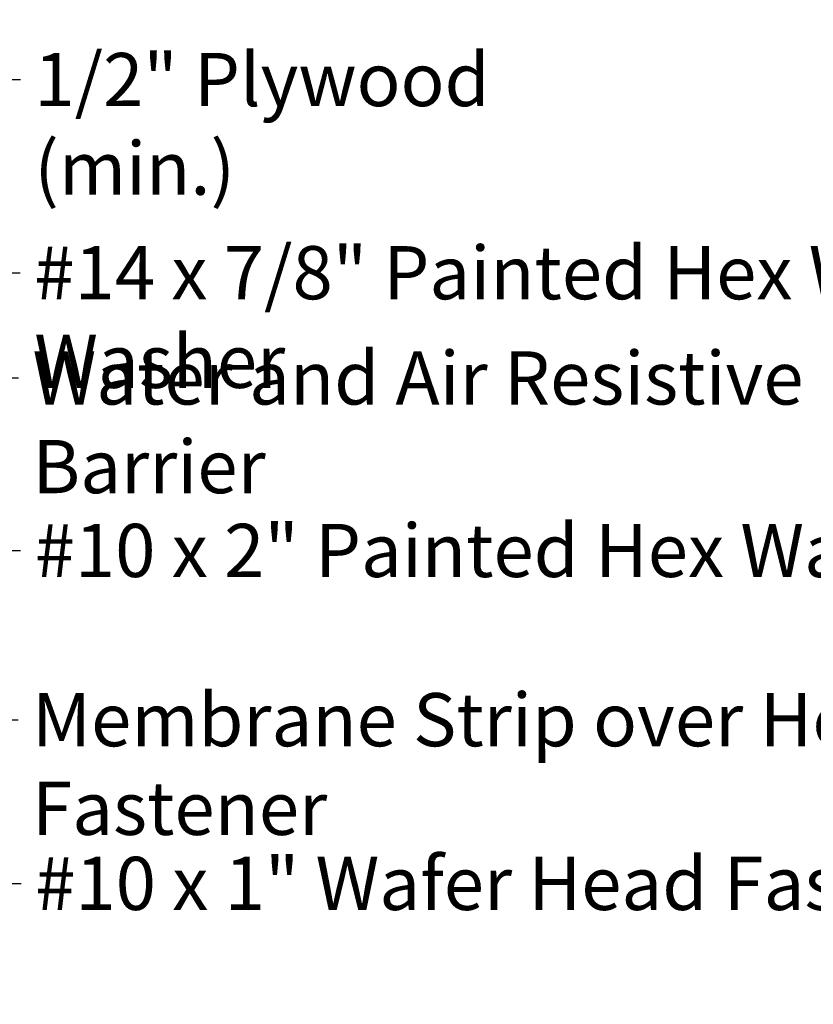
# Model space of a CAD drawing. Units: inches. Extents: x 0.6 to 33.4, y 0.6 to 21.4.
# Drawn here: x 12.5 to 16.1, y 9.3 to 13.8 of the extents above; entities that cross this region are included whole.
import ezdxf

# ---------------------------------------------------------------- set-up
doc = ezdxf.new("R2010")
doc.units = ezdxf.units.IN
doc.header["$LTSCALE"] = 2
doc.header["$MEASUREMENT"] = 0
doc.layers.add('Symbol (ANSI)', color=7, linetype='Continuous', lineweight=25)
doc.styles.add('Note Text (ANSI)', font='tahoma.ttf')
doc.dimstyles.new('Default (ANSI)$7', dxfattribs={"dimscale": 2, "dimtxt": 0.12, "dimasz": 0.098425, "dimexe": 0.125, "dimexo": 0.0625, "dimgap": 0.031496, "dimtad": 0, "dimtih": 1, "dimtoh": 1, "dimrnd": 1e-08, "dimzin": 4, "dimdsep": 46, "dimtxsty": 'Note Text (ANSI)', "dimcen": 0.09, "dimdle": 0.393701, "dimclrd": 256, "dimclre": 256, "dimclrt": 256, "dimadec": 0, "dimazin": 1, "dimtfac": 1, "dimtofl": 0, "dimtmove": 0, "dimatfit": 3, "dimfxl": 1, "dimtolj": 1, "dimtzin": 4, "dimlwd": -1, "dimlwe": -1, "dimarcsym": 0})

msp = doc.modelspace()

# ---------------------------------------------------------------- texts
at = {"layer": 'Symbol (ANSI)', "char_height": 0.24, "attachment_point": 1, "style": 'Note Text (ANSI)'}
for s, insert, width in [('{1/2" Plywood (min.)}', (12.54732, 13.62472), 2.9218152), ('{#14 x 7/8" Painted Hex Washer Head Fastener with Washer }', (12.54692, 12.75326), 8.86483), ('{Water and Air Resistive Barrier }', (12.53901, 12.27826), 4.5679742), ('{#10 x 2" Painted Hex Washer Head Fastener with Washer }', (12.54853, 11.49992), 8.5585091), ('{Membrane Strip over Head Trim and Fastener }', (12.53731, 10.73619), 6.7764019), ('{#10 x 1" Wafer Head Fastener }', (12.55082, 9.99739), 4.5691411)]:
    msp.add_mtext(s, dxfattribs=dict(at, insert=insert, width=width))

# ---------------------------------------------------------------- leaders
at = {"layer": 'Symbol (ANSI)', "annotation_type": 0, "has_hookline": 1, "hookline_direction": 0}
for points, text_width in [([(5.37211, 10.71754), (12.2777, 14.74085), (12.47455, 14.74085)], 1.98995), ([(6.93392, 11.094), (12.29222, 14.22399), (12.48907, 14.22399)], 1.40083), ([(9.39211, 11.79671), (12.28748, 13.50472), (12.48433, 13.50472)], 2.86872), ([(11.47261, 12.12667), (12.28708, 12.63326), (12.48393, 12.63326)], 8.73961), ([(9.43411, 10.4793), (12.27917, 12.15826), (12.47602, 12.15826)], 4.45958), ([(9.98461, 10.01329), (12.28869, 11.37992), (12.48554, 11.37992)], 8.4332), ([(9.543, 9.00108), (12.27747, 10.61619), (12.47432, 10.61619)], 6.6486), ([(9.56611, 8.26782), (12.29097, 9.87739), (12.48782, 9.87739)], 4.44282)]:
    msp.add_leader(points, dimstyle='Default (ANSI)$7', override={"dimtad": 0}, dxfattribs=dict(at, text_width=text_width))

doc.saveas('drawing.dxf')
